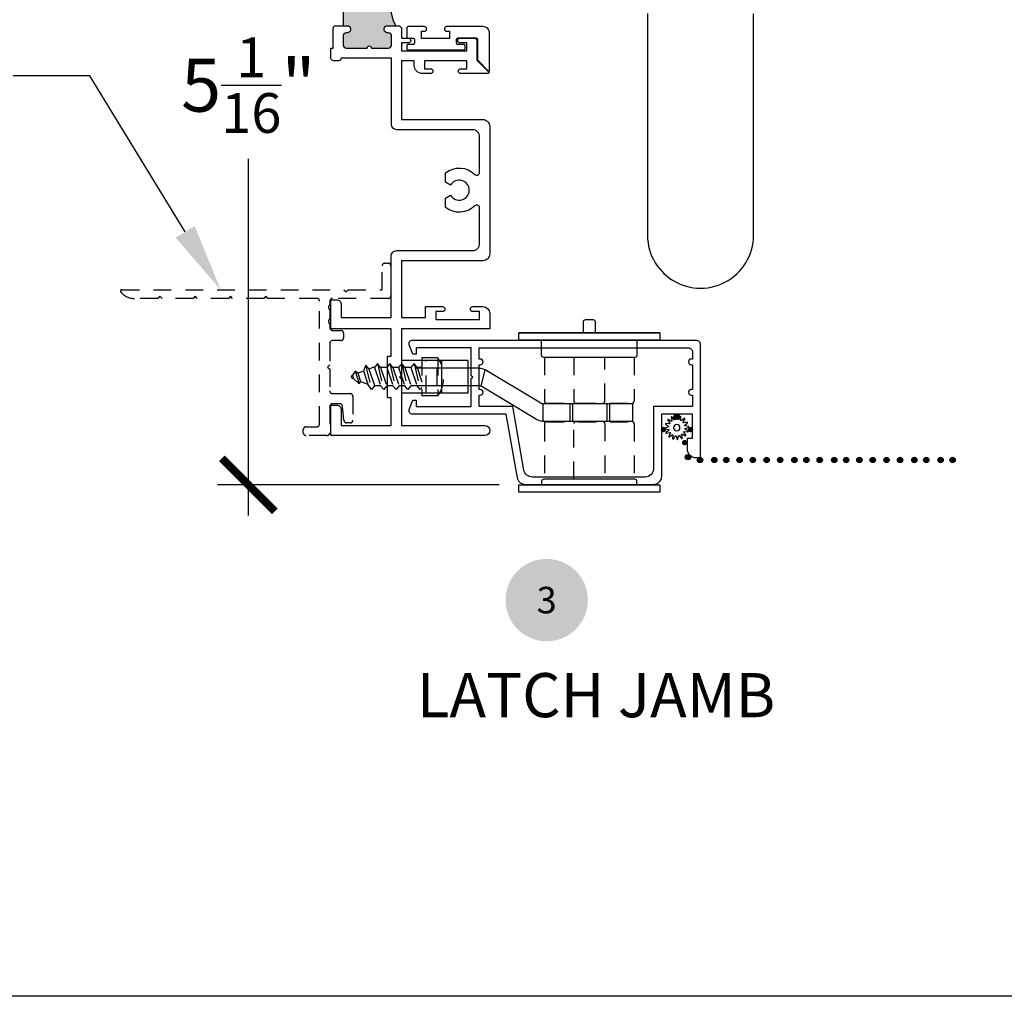
# Model space of a CAD drawing. Units: inches. Extents: x 0 to 579, y -19 to 37.
# Drawn here: x 273 to 280, y 0 to 7 of the extents above; entities that cross this region are included whole.
import ezdxf
from ezdxf import colors
from ezdxf.entities.mleader import LeaderData, LeaderLine
from ezdxf.enums import TextEntityAlignment as Align
from ezdxf.math import Vec2, Vec3

# ---------------------------------------------------------------- set-up
doc = ezdxf.new("R2010")
doc.units = ezdxf.units.IN
doc.header["$MEASUREMENT"] = 0
doc.linetypes.add('HIDDEN2', pattern=[0.1875, 0.125, -0.0625])
for name, color, linetype in [('Arcadia-Dim', 4, 'Continuous'), ('Arcadia-Hidden', 1, 'HIDDEN2'), ('Arcadia-Profile', 6, 'Continuous'), ('Arcadia-Symb', 7, 'Continuous'), ('Arcadia-Symb-Text', 3, 'Continuous'), ('Arcadia-Text', 3, 'Continuous')]:
    doc.layers.add(name, color=color, linetype=linetype)
doc.layers.add('Arcadia-Mview', color=6, linetype='Continuous', plot=False)
doc.styles.get("Standard").update_dxf_attribs({"font": 'ARIALN.TTF'})
doc.dimstyles.new('Arcadia-4', dxfattribs={"dimscale": 4, "dimtxt": 0.0938, "dimasz": 0.0938, "dimexe": 0.0546, "dimexo": 0.0469, "dimgap": 0.0469, "dimtad": 0, "dimtih": 1, "dimdec": 4, "dimrnd": 0.0625, "dimzin": 3, "dimdsep": 46, "dimlunit": 4, "dimtxsty": 'Standard', "dimblk": 'ARCHTICK', "dimcen": 0.0469, "dimdle": 0.0546, "dimclrd": 256, "dimclre": 256, "dimclrt": 256, "dimadec": 0, "dimazin": 0, "dimtfac": 0.75, "dimtix": 1, "dimtmove": 2, "dimatfit": 3, "dimfxl": 1, "dimtolj": 1, "dimtzin": 3, "dimlwd": -3, "dimlwe": -3, "dimarcsym": 0})

# ---------------------------------------------------------------- blocks, each defined once
blk = doc.blocks.new('Keynote')
at = {"layer": 'Arcadia-Symb', "lineweight": -3}
h = blk.add_hatch(color=8, dxfattribs=at)
h.dxf.hatch_style = 1
edge = h.paths.add_edge_path()
edge.add_arc((0, 0), 0.1458, 0, 360)
at = {"layer": 'Arcadia-Symb-Text'}
blk.add_attdef('KEYNOTE_BUBBLE', text='', height=0.0938, dxfattribs=at).set_placement((0, 0), align=Align.MIDDLE_CENTER)
blk = doc.blocks.new('spline')
blk.add_lwpolyline([(-0.0274, 0.0531), (-0.0295, 0.0775, -0.784805), (-0.0238, 0.0795), (-0.0106, 0.0588, 0.63707), (-0.005, 0.0595), (0.0024, 0.0829, -0.784805), (0.0084, 0.0825), (0.0127, 0.0584, 0.63707), (0.0182, 0.0569), (0.0339, 0.0757, -0.784805), (0.0394, 0.073), (0.0341, 0.0491, 0.63707), (0.0386, 0.0456), (0.0603, 0.0569, -0.784805), (0.0643, 0.0524), (0.0503, 0.0323, 0.63707), (0.0531, 0.0274), (0.0775, 0.0295, -0.784805), (0.0795, 0.0238), (0.0588, 0.0106, 0.63707), (0.0595, 0.005), (0.0829, -0.0024, -0.784805), (0.0825, -0.0084), (0.0584, -0.0127, 0.63707), (0.0569, -0.0182), (0.0757, -0.0339, -0.784805), (0.073, -0.0394), (0.0491, -0.0341, 0.63707), (0.0456, -0.0386), (0.0569, -0.0603, -0.784805), (0.0524, -0.0643), (0.0323, -0.0503, 0.63707), (0.0274, -0.0531), (0.0295, -0.0775, -0.784805), (0.0238, -0.0795), (0.0106, -0.0588, 0.63707), (0.005, -0.0595), (-0.0024, -0.0829, -0.784805), (-0.0084, -0.0825), (-0.0127, -0.0584, 0.63707), (-0.0182, -0.0569), (-0.0339, -0.0757, -0.784805), (-0.0394, -0.073), (-0.0341, -0.0491, 0.63707), (-0.0386, -0.0456), (-0.0603, -0.0569, -0.784805), (-0.0643, -0.0524), (-0.0503, -0.0323, 0.63707), (-0.0531, -0.0274), (-0.0775, -0.0295, -0.784805), (-0.0795, -0.0238), (-0.0588, -0.0106, 0.63707), (-0.0595, -0.005), (-0.0829, 0.0024, -0.784805), (-0.0825, 0.0084), (-0.0584, 0.0127, 0.63707), (-0.0569, 0.0182), (-0.0757, 0.0339, -0.784805), (-0.073, 0.0394), (-0.0491, 0.0341, 0.63707), (-0.0456, 0.0386), (-0.0569, 0.0603, -0.784805), (-0.0524, 0.0643), (-0.0323, 0.0503, 0.63707)], format="xyb", close=True)
blk.add_circle((0, 0), 0.0223)
blk = doc.blocks.new('tb_a')
at = {"layer": 'Arcadia-Profile'}
h = blk.add_hatch(color=256, dxfattribs=at)
h.dxf.hatch_style = 1
h.paths.add_polyline_path([(0.1176, 3.1516), (0.088, 3.1517), (0.088, 2.902), (0.118, 2.902, -0.414214), (0.138, 2.882), (0.138, 2.872, -0.414214), (0.118, 2.852), (0.108, 2.852, 0.414214), (0.088, 2.832), (0.088, 2.764, 0.414214), (0.108, 2.744), (0.257, 2.744, -1), (0.287, 2.744), (0.408, 2.744, 0.414214), (0.428, 2.764), (0.428, 2.832, 0.414214), (0.408, 2.852), (0.398, 2.852, -0.414214), (0.378, 2.872), (0.378, 2.882, -0.414214), (0.398, 2.902), (0.4597, 2.902, -0.281326), (0.4597, 3.152), (0.398, 3.152, -0.414214), (0.378, 3.172), (0.378, 3.182, -0.414214), (0.398, 3.202), (0.408, 3.202, 0.414214), (0.428, 3.222), (0.428, 3.29, 0.414214), (0.408, 3.31), (0.108, 3.31, 0.414214), (0.088, 3.29), (0.088, 3.2216, 0.414214), (0.108, 3.2016), (0.118, 3.2016, -0.414214), (0.138, 3.1816), (0.138, 3.1716, -0.420407)])
blk.add_line((0.088, 3.1517), (0.088, 2.902), dxfattribs=at)
blk.add_arc((0.6643, 3.027), 0.2397, 148.5747, 211.4253, dxfattribs=at)
blk = doc.blocks.new('b9501588')
for p, q in [((0.115, 0.471), (-0.115, 0.471)), ((-0.115, 0.471), (-0.115, 0)), ((0.115, 0.471), (0.115, 0)), ((0.115, 0.286), (-0.115, 0.286)), ((-0.115, 0), (0.115, 0))]:
    blk.add_line(p, q)
at = {"layer": 'Arcadia-Hidden'}
blk.add_line((0.115, 0.175), (-0.115, 0.175), dxfattribs=at)
blk = doc.blocks.new('8-1-2PFLHSMS')
for p, q in [((-0.113, 0.135), (0, 0.135)), ((-0.113, -0.135), (-0.113, 0.135)), ((0, -0.135), (0, 0.135)), ((0, 0.0747), (0.0122, 0.0894)), ((0.0558, -0.0938), (0.0122, 0.0894)), ((0.0122, 0.0894), (0.034, 0.0632)), ((0.0776, 0.0632), (0.0994, 0.0894)), ((0.1431, -0.0938), (0.0994, 0.0894)), ((0.0994, 0.0894), (0.1213, 0.0632)), ((0.1618, 0.0632), (0.1836, 0.0894)), ((0.2272, -0.0938), (0.1836, 0.0894)), ((0.1836, 0.0894), (0.2054, 0.0632)), ((0.249, 0.0632), (0.2708, 0.0894)), ((0.3144, -0.0938), (0.2708, 0.0894)), ((0.2708, 0.0894), (0.2926, 0.0632)), ((0.3362, 0.0632), (0.358, 0.0894)), ((0.3989, -0.0822), (0.358, 0.0894)), ((0.358, 0.0894), (0.3836, 0.052)), ((0.034, -0.0677), (0, 0.0344)), ((0.0776, -0.0677), (0.034, 0.0632)), ((0.034, 0.0632), (0.0776, 0.0632)), ((0.1213, -0.0677), (0.0776, 0.0632)), ((0.1649, -0.0677), (0.1213, 0.0632)), ((0.1213, 0.0632), (0.1618, 0.0632)), ((0.2054, -0.0677), (0.1618, 0.0632)), ((0.249, -0.0677), (0.2054, 0.0632)), ((0.2054, 0.0632), (0.249, 0.0632)), ((0.2926, -0.0677), (0.249, 0.0632)), ((0.2926, 0.0632), (0.3362, 0.0632)), ((0.3362, -0.0677), (0.2926, 0.0632)), ((0.3765, -0.0575), (0.3362, 0.0632)), ((0.4339, 0.0319), (0.3836, 0.052)), ((0.4149, -0.0421), (0.3836, 0.052)), ((0.4339, 0.0319), (0.4454, 0.0482)), ((0.4534, -0.0268), (0.4339, 0.0319)), ((0.472, -0.0418), (0.4454, 0.0482)), ((0.4454, 0.0482), (0.4842, 0.0117)), ((0.4937, 0.0079), (0.4842, 0.0117)), ((0.4919, -0.0114), (0.4842, 0.0117)), ((0, -0.0677), (0.034, -0.0677)), ((0.034, -0.0677), (0.0558, -0.0938)), ((0.0558, -0.0938), (0.0776, -0.0677)), ((0.0776, -0.0677), (0.1213, -0.0677)), ((0.1213, -0.0677), (0.1431, -0.0938)), ((0.1431, -0.0938), (0.1649, -0.0677)), ((0.1649, -0.0677), (0.2054, -0.0677)), ((0.2054, -0.0677), (0.2272, -0.0938)), ((0.2272, -0.0938), (0.249, -0.0677)), ((0.249, -0.0677), (0.2926, -0.0677)), ((0.2926, -0.0677), (0.3144, -0.0938)), ((0.3144, -0.0938), (0.3362, -0.0677)), ((0.3362, -0.0677), (0.3511, -0.0677)), ((0.3765, -0.0575), (0.3511, -0.0677)), ((0.3765, -0.0575), (0.3983, -0.0837)), ((0.3983, -0.0837), (0.4149, -0.0421)), ((0.4534, -0.0268), (0.4149, -0.0421)), ((0.4534, -0.0268), (0.472, -0.0418)), ((0.472, -0.0418), (0.4919, -0.0114)), ((0.4937, -0.0106), (0.4919, -0.0114)), ((-0.113, -0.135), (0, -0.135))]:
    blk.add_line(p, q)
for centre, radius, start, end in [((0.0885, 0), 0.2426, 146.18164, 213.81836), ((0.49, -0.0013), 0.01, 291.80141, 68.19859)]:
    blk.add_arc(centre, radius, start, end)
blk = doc.blocks.new('5T-Scn Lock Handle')
for p, q in [((0.5, -0.09), (-0.5, -0.09)), ((-0.7805, -0.3415), (-1.2314, -0.3415)), ((-1.0783, -0.3415), (-1.0783, -0.4646)), ((-0.7666, -0.4686), (-0.7369, -0.3534)), ((-0.3437, -0.5899), (-0.7369, -0.3534)), ((-1.2314, -0.4646), (-0.7812, -0.4646)), ((-0.3734, -0.7051), (-0.7666, -0.4686)), ((-0.3298, -0.5939), (-0.3298, -0.717)), ((0.3075, -0.5939), (-0.3298, -0.5939)), ((-0.1164, -0.717), (-0.1164, -0.5939)), ((0.1259, -0.717), (0.1259, -0.5939)), ((0.3075, -0.717), (0.3075, -0.5939)), ((-0.3298, -0.717), (0.3075, -0.717))]:
    blk.add_line(p, q)
for points in [[(0.0435, -0.09), (0.0435, -0.015, 0.414214), (0.0285, 0), (-0.0285, 0, 0.414214), (-0.0435, -0.015), (-0.0435, -0.09)], [(0.3375, -0.142), (0.3375, -0.25, -0.414214), (0.3225, -0.265), (-0.3225, -0.265, -0.414214), (-0.3375, -0.25), (-0.3375, -0.142)], [(0.3375, -1.167), (0.3375, -1.143, 0.414214), (0.3225, -1.128), (-0.3225, -1.128, 0.414214), (-0.3375, -1.143), (-0.3375, -1.167)], [(0.3375, -1.167), (0.3375, -1.143, 0.414214), (0.3225, -1.128), (-0.3225, -1.128, 0.414214), (-0.3375, -1.143), (-0.3375, -1.167)]]:
    blk.add_lwpolyline(points, format="xyb")
for points in [[(0.5, -0.09), (0.5, -0.142), (-0.5, -0.142), (-0.5, -0.09)], [(0.5, -1.219), (-0.5, -1.219), (-0.5, -1.167), (0.5, -1.167)]]:
    blk.add_lwpolyline(points, close=True)
at = {"extrusion": (0, 0, -1)}
for centre, major_axis, start_param, end_param in [((-0.7805, -0.4302), (0, 0.0886), 0, 0.523599), ((-0.7812, -0.4942), (0, 0.0295), 0, 0.523599), ((-0.3292, -0.5644), (0, 0.0295), 3.141593, 3.665191), ((-0.3298, -0.6284), (0, 0.0886), 3.141593, 3.665191)]:
    blk.add_ellipse(centre, major_axis=major_axis, ratio=0.983855, start_param=start_param, end_param=end_param, dxfattribs=at)
at = {"layer": 'Arcadia-Hidden'}
for p, q in [((-0.3175, -0.265), (-0.3175, -0.5743)), ((0.3175, -0.265), (0.3175, -0.5743)), ((-0.3025, -0.5893), (0.3025, -0.5893)), ((-0.1357, -0.717), (-0.1357, -0.5939)), ((0.1452, -0.717), (0.1452, -0.5939)), ((-0.3175, -0.7352), (-0.3175, -1.128)), ((-0.3025, -0.7203), (0.3025, -0.7203)), ((0.3175, -0.7352), (0.3175, -1.128))]:
    blk.add_line(p, q, dxfattribs=at)
for points in [[(-0.1094, -0.265), (-0.1094, -0.5747, 0.414214), (-0.0944, -0.5897), (0.0944, -0.5897, 0.414214), (0.1094, -0.5747), (0.1094, -0.265)], [(-0.1094, -1.128), (-0.1094, -0.7342, -0.414214), (-0.0944, -0.7192), (0.0944, -0.7192, -0.414214), (0.1094, -0.7342), (0.1094, -1.128)]]:
    blk.add_lwpolyline(points, format="xyb", dxfattribs=at)
for centre, start, end in [((-0.3025, -0.5743), 180, 270), ((0.3025, -0.5743), 270, 0), ((-0.3025, -0.7352), 90, 180), ((0.3025, -0.7352), 0, 90)]:
    blk.add_arc(centre, 0.015, start, end, dxfattribs=at)
at = {"rotation": 270}
blk.add_blockref('b9501588', (-1.3295, -0.4031), dxfattribs=at)
at = {"layer": 'Arcadia-Hidden', "rotation": 180}
blk.add_blockref('8-1-2PFLHSMS', (-1.1848, -0.4031), dxfattribs=at)
blk = doc.blocks.new('_ArchTick')
at = {"color": 0, "linetype": 'ByBlock', "lineweight": -3, "const_width": 0.15}
blk.add_lwpolyline([(-0.5, -0.5), (0.5, 0.5)], dxfattribs=at)
blk = doc.blocks.new('*D249')
at = {"layer": 'Arcadia-Dim', "lineweight": -3, "transparency": 16777216}
for p, q in [((274.5893, 8.9143), (274.5893, 6.9749)), ((275.0358, 8.6959), (274.3709, 8.6959)), ((274.5893, 3.404), (274.5893, 5.9296)), ((276.3652, 3.6224), (274.3709, 3.6224))]:
    blk.add_line(p, q, dxfattribs=at)
at = {"layer": 'Arcadia-Dim', "lineweight": -3, "transparency": 16777216, "xscale": 0.3752, "yscale": 0.3752, "zscale": 0.3752}
for p, rotation in [((274.5893, 8.6959), 90), ((274.5893, 3.6224), 270)]:
    blk.add_blockref('_ArchTick', p, dxfattribs=dict(at, rotation=rotation))
at = {"layer": 'Arcadia-Dim', "lineweight": -3, "transparency": 16777216, "insert": (274.5893, 6.4522), "char_height": 0.3752, "attachment_point": 5}
blk.add_mtext('\\A1;5{\\H0.75x;\\S1/16;}"', dxfattribs=at)

msp = doc.modelspace()

# ---------------------------------------------------------------- hatches: boundary and pattern name
at = {"layer": 'Arcadia-Profile'}
for points in [[(277.63946, 4.10407, 1), (277.60167, 4.10407, 1)], [(277.54651, 4.01312, -1), (277.50872, 4.01312, -1)], [(277.73878, 4.01312, -1), (277.70098, 4.01312, -1)], [(277.69654, 3.92069, -1), (277.65875, 3.92069, -1)], [(277.72009, 3.81783, 1), (277.68229, 3.81783, 1)], [(277.8055, 3.79835, 1), (277.76771, 3.79835, 1)], [(277.8055, 3.79835, 1), (277.76771, 3.79835, 1)], [(277.86894, 3.79813, -1), (277.90673, 3.79813, -1)], [(277.99138, 3.79813, 1), (277.95359, 3.79813, 1)], [(278.08545, 3.79813, 1), (278.04766, 3.79813, 1)], [(278.17951, 3.79813, 1), (278.14172, 3.79813, 1)], [(278.27671, 3.79813, 1), (278.23892, 3.79813, 1)], [(278.37273, 3.79835, 1), (278.33494, 3.79835, 1)], [(278.37273, 3.79835, 1), (278.33494, 3.79835, 1)], [(278.47396, 3.79813, 1), (278.43617, 3.79813, 1)], [(278.55862, 3.79813, 1), (278.52083, 3.79813, 1)], [(278.65268, 3.79813, 1), (278.61489, 3.79813, 1)], [(278.71767, 3.79813, -1), (278.75547, 3.79813, -1)], [(278.84012, 3.79813, 1), (278.80233, 3.79813, 1)], [(278.93419, 3.79813, 1), (278.89639, 3.79813, 1)], [(279.02825, 3.79813, 1), (278.99046, 3.79813, 1)], [(279.12545, 3.79813, 1), (279.08766, 3.79813, 1)], [(279.22147, 3.79835, 1), (279.18368, 3.79835, 1)], [(279.22147, 3.79835, 1), (279.18368, 3.79835, 1)], [(279.3227, 3.79813, 1), (279.28491, 3.79813, 1)], [(279.40736, 3.79813, 1), (279.36956, 3.79813, 1)], [(279.50864, 3.79813, 1), (279.47084, 3.79813, 1)], [(279.59329, 3.79813, 1), (279.5555, 3.79813, 1)]]:
    msp.add_hatch(color=256, dxfattribs=at).paths.add_polyline_path(points)

# ---------------------------------------------------------------- linework, layer by layer
at = {"layer": 'Arcadia-Hidden'}
msp.add_lwpolyline([(275.15882, 4.87146, -0.2134218), (275.16549, 4.85655), (275.16549, 4.80128, -0.2134218), (275.15882, 4.78637, 0.4472136), (275.15882, 4.77146, -0.2134218), (275.16549, 4.75655), (275.16549, 4.73592, 0.4142136), (275.18549, 4.71592), (275.24349, 4.71592, -0.4142136), (275.26349, 4.69592), (275.26349, 4.66392, -0.4142197), (275.24349, 4.64392), (275.18549, 4.64392, 0.4142136), (275.16549, 4.62392), (275.16549, 4.47092), (275.15049, 4.45592), (275.16549, 4.44092), (275.16549, 4.28792, 0.4142136), (275.18549, 4.26792), (275.30949, 4.26792, -0.4142136), (275.32949, 4.24792), (275.32949, 4.08092, -0.4142136), (275.30949, 4.06092), (275.28566, 4.06092, -0.3863672), (275.26575, 4.079), (275.25623, 4.17783, 0.3863672), (275.23632, 4.19592), (275.18549, 4.19592, 0.4142136), (275.16549, 4.17592), (275.16549, 3.99092, -0.4142136), (275.14549, 3.97092), (274.99799, 3.97092, -0.4142136), (274.97799, 3.99092), (274.97799, 4.01292, -0.4142136), (274.99799, 4.03292), (275.07349, 4.03292, 0.4142136), (275.09349, 4.05292), (275.09349, 4.92191, 0.4142136), (275.07349, 4.94191), (274.72791, 4.94191), (274.71291, 4.95691), (274.69791, 4.94191), (274.47791, 4.94191), (274.46291, 4.95691), (274.44791, 4.94191), (274.22791, 4.94191), (274.21291, 4.95691), (274.19791, 4.94191), (273.97791, 4.94191), (273.96291, 4.95691), (273.94791, 4.94191), (273.78221, 4.94191, -0.2244252), (273.68562, 4.98757, -0.6334195), (273.69335, 5.00391), (275.26599, 5.00391), (275.28099, 4.98891), (275.29599, 5.00391), (275.53635, 5.00391), (275.53635, 5.17191, -0.4142136), (275.55635, 5.19191), (275.57835, 5.19191, -0.4142136), (275.59835, 5.17191), (275.59835, 4.96191, -0.4142136), (275.57835, 4.94191), (275.18549, 4.94191, 0.4142136), (275.16549, 4.92191), (275.16549, 4.90128, -0.2134218), (275.15882, 4.88637, 0.4472136)], format="xyb", close=True, dxfattribs=at)
at = {"layer": 'Arcadia-Mview', "lineweight": -3}
msp.add_lwpolyline([(266, 37.31833), (298, 37.31833), (298, 0), (266, 0)], close=True, dxfattribs=at)
at = {"layer": 'Arcadia-Profile'}
for points in [[(277.41541, 6.95892), (277.41541, 5.41478, 1.0671635), (278.16541, 5.41478), (278.16541, 6.95758)], [(275.65836, 6.87292), (275.67336, 6.85792), (275.67336, 6.78592), (275.72086, 6.78592, -0.4142136), (275.73836, 6.76842, -0.4142136), (275.72086, 6.75092), (275.67337, 6.75092), (275.67337, 6.69592), (276.13536, 6.69592), (276.13536, 6.75092), (276.08786, 6.75092, -0.4142136), (276.07036, 6.76842, -0.4142136), (276.08786, 6.78592), (276.18752, 6.78592, -0.4142136), (276.20752, 6.76592), (276.20752, 6.62892), (276.28886, 6.54757, -0.6681637), (276.2832, 6.53392), (276.09286, 6.53392, -0.4142136), (276.07536, 6.55142, -0.4142136), (276.09286, 6.56892), (276.13536, 6.56892), (276.13536, 6.62392), (275.83537, 6.62392), (275.83537, 6.56892), (275.87787, 6.56892, -0.4142136), (275.89537, 6.55142, -0.4142136), (275.87787, 6.53392), (275.82336, 6.53392, -0.4142136), (275.76336, 6.59392), (275.76336, 6.62392), (275.67336, 6.62392), (275.67336, 6.53293), (275.67336, 6.20892), (276.24836, 6.20892, -0.4142136), (276.29836, 6.15892), (276.29836, 5.46212), (276.29836, 5.25892, -0.4142136), (276.24836, 5.20892), (275.67336, 5.20892), (275.67336, 4.80692), (275.84421, 4.80692), (275.84421, 4.88392), (275.96371, 4.88392, -0.4142136), (275.98121, 4.86642, -0.4142136), (275.96371, 4.84892), (275.91621, 4.84892), (275.91621, 4.79392), (276.22621, 4.79392), (276.22621, 4.84892), (276.17871, 4.84892, -0.4142136), (276.16121, 4.86642, -0.4142136), (276.17871, 4.88392), (276.24836, 4.88392, -0.4142136), (276.29836, 4.83392), (276.29836, 4.72692), (275.67336, 4.72692), (275.67336, 4.39992), (275.65836, 4.38492), (275.67336, 4.36992), (275.67336, 4.04291), (276.26237, 4.04291, -1), (276.26237, 3.97092), (275.17336, 3.97092), (275.17336, 4.18591), (275.21536, 4.18591, -0.4142136), (275.24536, 4.15591), (275.24536, 4.04291), (275.59936, 4.04291), (275.59936, 4.23742), (275.57336, 4.23742), (275.57336, 4.53242), (275.59936, 4.53242), (275.59936, 4.72692), (275.17336, 4.72692), (275.17336, 4.93192), (275.21536, 4.93192, -0.4142136), (275.24536, 4.90192), (275.24536, 4.80692), (275.59936, 4.80692), (275.59936, 5.24092, -0.4142136), (275.63936, 5.28092), (276.17636, 5.28092, 0.4142136), (276.22636, 5.33092), (276.22636, 5.46212), (276.22636, 5.5834, 0.6661224), (276.1923, 5.59763, -0.3785278), (275.98536, 5.58603), (275.98536, 5.65297), (276.02078, 5.67342, 3.7320611), (276.02078, 5.74442), (275.98536, 5.76487), (275.98536, 5.8318, -0.3785253), (276.1923, 5.82021, 0.6661176), (276.22636, 5.83443), (276.22636, 6.08692, 0.4142149), (276.17636, 6.13692), (275.64136, 6.13692, -0.4142136), (275.60136, 6.17692), (275.60136, 6.64292), (275.24536, 6.64292), (275.24536, 6.64292, -0.4142136), (275.22736, 6.62492), (275.19336, 6.62492, -0.4142136), (275.17336, 6.64492), (275.17336, 6.69493), (275.17336, 6.71492), (275.18936, 6.71492), (275.18936, 6.85311, -0.426061), (275.2098, 6.87295), (275.26136, 6.87292), (275.29136, 6.87292, -0.4142136), (275.31136, 6.85292), (275.31136, 6.84292, -0.4142136), (275.29136, 6.82292), (275.28136, 6.82292, 0.4142136), (275.26136, 6.80292), (275.26136, 6.73492, 0.4142136), (275.28136, 6.71492), (275.43036, 6.71492, -1), (275.46036, 6.71492), (275.58136, 6.71492, 0.4142136), (275.60136, 6.73492), (275.60136, 6.80292, 0.4142136), (275.58136, 6.82292), (275.57136, 6.82292, -0.4142136), (275.55136, 6.84292), (275.55136, 6.85292, -0.4142136), (275.57136, 6.87292), (275.65836, 6.87292)], [(275.65836, 6.87292), (275.67336, 6.85792), (275.67336, 6.78592), (275.72086, 6.78592, -0.4142136), (275.73836, 6.76842, -0.4142136), (275.72086, 6.75092), (275.67337, 6.75092), (275.67337, 6.69592), (276.13536, 6.69592), (276.13536, 6.75092), (276.08786, 6.75092, -0.4142136), (276.07036, 6.76842, -0.4142136), (276.08786, 6.78592), (276.18752, 6.78592, -0.4142136), (276.20752, 6.76592), (276.20752, 6.62892), (276.28886, 6.54757, -0.6681637), (276.2832, 6.53392), (276.09286, 6.53392, -0.4142136), (276.07536, 6.55142, -0.4142136), (276.09286, 6.56892), (276.13536, 6.56892), (276.13536, 6.62392), (275.83537, 6.62392), (275.83537, 6.56892), (275.87787, 6.56892, -0.4142136), (275.89537, 6.55142, -0.4142136), (275.87787, 6.53392), (275.82336, 6.53392, -0.4142136), (275.76336, 6.59392), (275.76336, 6.62392), (275.67336, 6.62392), (275.67336, 6.53293), (275.67336, 6.20892), (276.24836, 6.20892, -0.4142136), (276.29836, 6.15892), (276.29836, 5.46212), (276.29836, 5.25892, -0.4142136), (276.24836, 5.20892), (275.67336, 5.20892), (275.67336, 4.80692), (275.84421, 4.80692), (275.84421, 4.88392), (275.96371, 4.88392, -0.4142136), (275.98121, 4.86642, -0.4142136), (275.96371, 4.84892), (275.91621, 4.84892), (275.91621, 4.79392), (276.22621, 4.79392), (276.22621, 4.84892), (276.17871, 4.84892, -0.4142136), (276.16121, 4.86642, -0.4142136), (276.17871, 4.88392), (276.24836, 4.88392, -0.4142136), (276.29836, 4.83392), (276.29836, 4.72692), (275.67336, 4.72692), (275.67336, 4.39992), (275.65836, 4.38492), (275.67336, 4.36992), (275.67336, 4.04291), (276.26237, 4.04291, -1), (276.26237, 3.97092), (275.17336, 3.97092), (275.17336, 4.18591), (275.21536, 4.18591, -0.4142136), (275.24536, 4.15591), (275.24536, 4.04291), (275.59936, 4.04291), (275.59936, 4.23742), (275.57336, 4.23742), (275.57336, 4.53242), (275.59936, 4.53242), (275.59936, 4.72692), (275.17336, 4.72692), (275.17336, 4.93192), (275.21536, 4.93192, -0.4142136), (275.24536, 4.90192), (275.24536, 4.80692), (275.59936, 4.80692), (275.59936, 5.24092, -0.4142136), (275.63936, 5.28092), (276.17636, 5.28092, 0.4142136), (276.22636, 5.33092), (276.22636, 5.46212), (276.22636, 5.5834, 0.6661224), (276.1923, 5.59763, -0.3785278), (275.98536, 5.58603), (275.98536, 5.65297), (276.02078, 5.67342, 3.7320611), (276.02078, 5.74442), (275.98536, 5.76487), (275.98536, 5.8318, -0.3785253), (276.1923, 5.82021, 0.6661176), (276.22636, 5.83443), (276.22636, 6.08692, 0.4142149), (276.17636, 6.13692), (275.64136, 6.13692, -0.4142136), (275.60136, 6.17692), (275.60136, 6.64292), (275.24536, 6.64292), (275.24536, 6.64292, -0.4142136), (275.22736, 6.62492), (275.19336, 6.62492, -0.4142136), (275.17336, 6.64492), (275.17336, 6.69493), (275.17336, 6.71492), (275.18936, 6.71492), (275.18936, 6.85311, -0.426061), (275.2098, 6.87295), (275.26136, 6.87292), (275.29136, 6.87292, -0.4142136), (275.31136, 6.85292), (275.31136, 6.84292, -0.4142136), (275.29136, 6.82292), (275.28136, 6.82292, 0.4142136), (275.26136, 6.80292), (275.26136, 6.73492, 0.4142136), (275.28136, 6.71492), (275.43036, 6.71492, -1), (275.46036, 6.71492), (275.58136, 6.71492, 0.4142136), (275.60136, 6.73492), (275.60136, 6.80292, 0.4142136), (275.58136, 6.82292), (275.57136, 6.82292, -0.4142136), (275.55136, 6.84292), (275.55136, 6.85292, -0.4142136), (275.57136, 6.87292), (275.65836, 6.87292)]]:
    msp.add_lwpolyline(points, format="xyb", dxfattribs=at)
for points in [[(275.75513, 6.74056), (275.71998, 6.74056, 0.4142136), (275.71052, 6.7311), (275.71052, 6.71081, 0.4142136), (275.71998, 6.70135), (276.11569, 6.70135, 0.4142136), (276.12515, 6.71081), (276.12515, 6.7311, 0.4142136), (276.11569, 6.74056), (276.07273, 6.74056, -0.4142136), (276.06327, 6.75002), (276.06327, 6.77717, -0.4142136), (276.07273, 6.78663), (276.20274, 6.78663, -0.4142136), (276.2122, 6.77717), (276.2122, 6.63341, 0.1989124), (276.21497, 6.62672), (276.28765, 6.55404, 0.6681786), (276.29734, 6.55806), (276.29734, 6.8195, 0.4142136), (276.25004, 6.8668), (275.9921, 6.8668, 0.4142136), (275.97791, 6.85261), (275.97791, 6.84788, 0.4142136), (275.9921, 6.83369), (276.01338, 6.83369), (276.01338, 6.78166), (275.81472, 6.78166), (275.81472, 6.83369), (275.83601, 6.83369, 0.4142136), (275.8502, 6.84788), (275.8502, 6.85261, 0.4142136), (275.83601, 6.8668), (275.71998, 6.8668, 0.4142136), (275.71052, 6.85734), (275.71052, 6.7942, 0.4142136), (275.71998, 6.78474), (275.75513, 6.78474, -0.4142136), (275.76459, 6.77528), (275.76459, 6.75002, -0.4142136)], [(277.78781, 3.81242), (277.75981, 3.81242, -0.4142136), (277.69781, 3.87442), (277.69781, 3.95242), (277.73281, 3.95242), (277.73281, 4.12242), (277.51281, 4.12242), (277.51281, 3.68242, -0.4142136), (277.45281, 3.62242), (276.55282, 3.62242, -0.3639702), (276.49373, 3.672), (276.41431, 4.12242), (275.75181, 4.12242, -0.523971), (275.72841, 4.15622), (275.75331, 4.22242), (275.77731, 4.22242), (275.77731, 4.17742), (276.16731, 4.17742), (276.16731, 4.37492), (276.17731, 4.38492), (276.16731, 4.39492), (276.16731, 4.59242), (275.77731, 4.59242), (275.77731, 4.54742), (275.75331, 4.54742), (275.72841, 4.61362, -0.523971), (275.75181, 4.64742), (277.75781, 4.64742, -0.4142136), (277.78781, 4.61742)], [(277.78781, 3.81242), (277.75981, 3.81242, -0.4142136), (277.69781, 3.87442), (277.69781, 3.95242), (277.73281, 3.95242), (277.73281, 4.12242), (277.51281, 4.12242), (277.51281, 3.68242, -0.4142136), (277.45281, 3.62242), (276.55282, 3.62242, -0.3639702), (276.49373, 3.672), (276.41431, 4.12242), (275.75181, 4.12242, -0.523971), (275.72841, 4.15622), (275.75331, 4.22242), (275.77731, 4.22242), (275.77731, 4.17742), (276.16731, 4.17742), (276.16731, 4.37492), (276.17731, 4.38492), (276.16731, 4.39492), (276.16731, 4.59242), (275.77731, 4.59242), (275.77731, 4.54742), (275.75331, 4.54742), (275.72841, 4.61362, -0.523971), (275.75181, 4.64742), (277.75781, 4.64742, -0.4142136), (277.78781, 4.61742)], [(277.78781, 3.81242), (277.75981, 3.81242, -0.4142136), (277.69781, 3.87442), (277.69781, 3.95242), (277.73281, 3.95242), (277.73281, 4.12242), (277.51281, 4.12242), (277.51281, 3.68242, -0.4142136), (277.45281, 3.62242), (276.55282, 3.62242, -0.3639702), (276.49373, 3.672), (276.41431, 4.12242), (275.75181, 4.12242, -0.523971), (275.72841, 4.15622), (275.75331, 4.22242), (275.77731, 4.22242), (275.77731, 4.17742), (276.16731, 4.17742), (276.16731, 4.37492), (276.17731, 4.38492), (276.16731, 4.39492), (276.16731, 4.59242), (275.77731, 4.59242), (275.77731, 4.54742), (275.75331, 4.54742), (275.72841, 4.61362, -0.523971), (275.75181, 4.64742), (277.75781, 4.64742, -0.4142136), (277.78781, 4.61742)], [(277.78781, 3.81242), (277.75981, 3.81242, -0.4142136), (277.69781, 3.87442), (277.69781, 3.95242), (277.73281, 3.95242), (277.73281, 4.12242), (277.51281, 4.12242), (277.51281, 3.68242, -0.4142136), (277.45281, 3.62242), (276.55282, 3.62242, -0.3639702), (276.49373, 3.672), (276.41431, 4.12242), (275.75181, 4.12242, -0.523971), (275.72841, 4.15622), (275.75331, 4.22242), (275.77731, 4.22242), (275.77731, 4.17742), (276.16731, 4.17742), (276.16731, 4.37492), (276.17731, 4.38492), (276.16731, 4.39492), (276.16731, 4.59242), (275.77731, 4.59242), (275.77731, 4.54742), (275.75331, 4.54742), (275.72841, 4.61362, -0.523971), (275.75181, 4.64742), (277.75781, 4.64742, -0.4142136), (277.78781, 4.61742)], [(277.45781, 3.73742, -0.4142136), (277.39781, 3.67742), (276.59897, 3.67742, -0.3639702), (276.53988, 3.727), (276.46046, 4.17742), (276.22231, 4.17742), (276.22231, 4.25742), (276.23031, 4.25742, 1), (276.23031, 4.29742), (276.22231, 4.29742), (276.22231, 4.47242), (276.23031, 4.47242, 1), (276.23031, 4.51242), (276.22231, 4.51242), (276.22231, 4.59242), (277.70281, 4.59242, -0.4142136), (277.73281, 4.56242), (277.73281, 4.51242), (277.72481, 4.51242, 1), (277.72481, 4.47242), (277.73281, 4.47242), (277.73281, 4.29742), (277.72481, 4.29742, 1), (277.72481, 4.25742), (277.73281, 4.25742), (277.73281, 4.17742), (277.45781, 4.17742)], [(277.45781, 3.73742, -0.4142136), (277.39781, 3.67742), (276.59897, 3.67742, -0.3639702), (276.53988, 3.727), (276.46046, 4.17742), (276.22231, 4.17742), (276.22231, 4.25742), (276.23031, 4.25742, 1), (276.23031, 4.29742), (276.22231, 4.29742), (276.22231, 4.47242), (276.23031, 4.47242, 1), (276.23031, 4.51242), (276.22231, 4.51242), (276.22231, 4.59242), (277.70281, 4.59242, -0.4142136), (277.73281, 4.56242), (277.73281, 4.51242), (277.72481, 4.51242, 1), (277.72481, 4.47242), (277.73281, 4.47242), (277.73281, 4.29742), (277.72481, 4.29742, 1), (277.72481, 4.25742), (277.73281, 4.25742), (277.73281, 4.17742), (277.45781, 4.17742)], [(277.45781, 3.73742, -0.4142136), (277.39781, 3.67742), (276.59897, 3.67742, -0.3639702), (276.53988, 3.727), (276.46046, 4.17742), (276.22231, 4.17742), (276.22231, 4.25742), (276.23031, 4.25742, 1), (276.23031, 4.29742), (276.22231, 4.29742), (276.22231, 4.47242), (276.23031, 4.47242, 1), (276.23031, 4.51242), (276.22231, 4.51242), (276.22231, 4.59242), (277.70281, 4.59242, -0.4142136), (277.73281, 4.56242), (277.73281, 4.51242), (277.72481, 4.51242, 1), (277.72481, 4.47242), (277.73281, 4.47242), (277.73281, 4.29742), (277.72481, 4.29742, 1), (277.72481, 4.25742), (277.73281, 4.25742), (277.73281, 4.17742), (277.45781, 4.17742)], [(277.45781, 3.73742, -0.4142136), (277.39781, 3.67742), (276.59897, 3.67742, -0.3639702), (276.53988, 3.727), (276.46046, 4.17742), (276.22231, 4.17742), (276.22231, 4.25742), (276.23031, 4.25742, 1), (276.23031, 4.29742), (276.22231, 4.29742), (276.22231, 4.47242), (276.23031, 4.47242, 1), (276.23031, 4.51242), (276.22231, 4.51242), (276.22231, 4.59242), (277.70281, 4.59242, -0.4142136), (277.73281, 4.56242), (277.73281, 4.51242), (277.72481, 4.51242, 1), (277.72481, 4.47242), (277.73281, 4.47242), (277.73281, 4.29742), (277.72481, 4.29742, 1), (277.72481, 4.25742), (277.73281, 4.25742), (277.73281, 4.17742), (277.45781, 4.17742)]]:
    msp.add_lwpolyline(points, format="xyb", close=True, dxfattribs=at)
for centre in [(277.62056, 4.10407), (277.70119, 3.81783), (277.7866, 3.79835), (277.7866, 3.79835), (277.88783, 3.79813), (277.97249, 3.79813), (278.06655, 3.79813), (278.16061, 3.79813), (278.25781, 3.79813), (278.35384, 3.79835), (278.35384, 3.79835), (278.45506, 3.79813), (278.53972, 3.79813), (278.63378, 3.79813), (278.73657, 3.79813), (278.82123, 3.79813), (278.91529, 3.79813), (279.00935, 3.79813), (279.10655, 3.79813), (279.20258, 3.79835), (279.20258, 3.79835), (279.3038, 3.79813), (279.38846, 3.79813), (279.48974, 3.79813), (279.5744, 3.79813)]:
    msp.add_circle(centre, 0.0189, dxfattribs=at)

# ---------------------------------------------------------------- block references
at = {"layer": 'Arcadia-Profile', "extrusion": (0, 0, -1), "xscale": -1, "zscale": -1}
msp.add_blockref('tb_a', (-275.17336, 3.97092), dxfattribs=at)
at = {"layer": 'Arcadia-Profile'}
msp.add_blockref('5T-Scn Lock Handle', (277.00282, 4.78942), dxfattribs=at)
at = {"layer": 'Arcadia-Profile', "xscale": -1, "rotation": 270}
msp.add_blockref('spline', (277.62209, 4.02675), dxfattribs=at)
at = {"layer": 'Arcadia-Symb', "xscale": 2, "yscale": 2, "zscale": 2}
msp.add_blockref('Keynote', (276.70112, 2.80586), dxfattribs=at).add_auto_attribs({'KEYNOTE_BUBBLE': '3'})

# ---------------------------------------------------------------- texts
at = {"layer": 'Arcadia-Text'}
msp.add_text('LATCH JAMB', height=0.3125, dxfattribs=at).set_placement((275.78145, 1.97641))

# ---------------------------------------------------------------- dimensions: what is measured, and where the dimension line sits
at = {"layer": 'Arcadia-Dim', "lineweight": -3}
dim = msp.add_linear_dim(base=(274.58931, 3.62242), p1=(275.22336, 8.69592), p2=(276.55282, 3.62242), angle=90, dimstyle='Arcadia-4', dxfattribs=at)
dim.commit()
dim.dimension.update_dxf_attribs({"geometry": '*D249', "text_midpoint": (274.58931, 6.45222), "dimtype": 160})

# ---------------------------------------------------------------- leaders
at = {"layer": 'Arcadia-Text', "lineweight": -3}
ml = msp.add_multileader_mtext('Standard', dxfattribs=at)
ml.set_content('\\A1;Recessed \\PNail Fin \\POption', color=256)
ml.set_leader_properties()
ml.build(insert=Vec2(0, 0))
ml.multileader.update_dxf_attribs({"dogleg_length": 0.13575, "arrow_head_size": 0.48})
ctx = ml.context
ctx.base_point, ctx.char_height, ctx.arrow_head_size, ctx.landing_gap_size, ctx.plane_origin = Vec3(270.35732, 6.51922), 0.375, 0.48, 0.36, Vec3(312.98586, -14.44861)
ctx.text_align_type = 2
notes = []
notes.append((ctx, [(0, (1, 1, 0), (273.46615, 6.51922), (-1, 0), 0.54299, [(0, [(274.39238, 5.00391)], 0, [])])]))
ctx.mtext.insert, ctx.mtext.alignment, ctx.mtext.flow_direction = Vec3(272.56316, 6.75877), 3, 5
for ctx, leaders in notes:
    for number, flags, end, landing, length, lines in leaders:
        leader = LeaderData()
        leader.index, (leader.has_last_leader_line, leader.has_dogleg_vector, leader.attachment_direction) = number, flags
        leader.last_leader_point, leader.dogleg_vector, leader.dogleg_length = Vec3(end), Vec3(landing), length
        for number, points, colour, breaks in lines:
            line = LeaderLine()
            line.index, line.vertices, line.color, line.breaks = number, Vec3.list(points), colors.encode_raw_color(colour), breaks
            leader.lines.append(line)
        ctx.leaders.append(leader)

doc.saveas('drawing.dxf')
